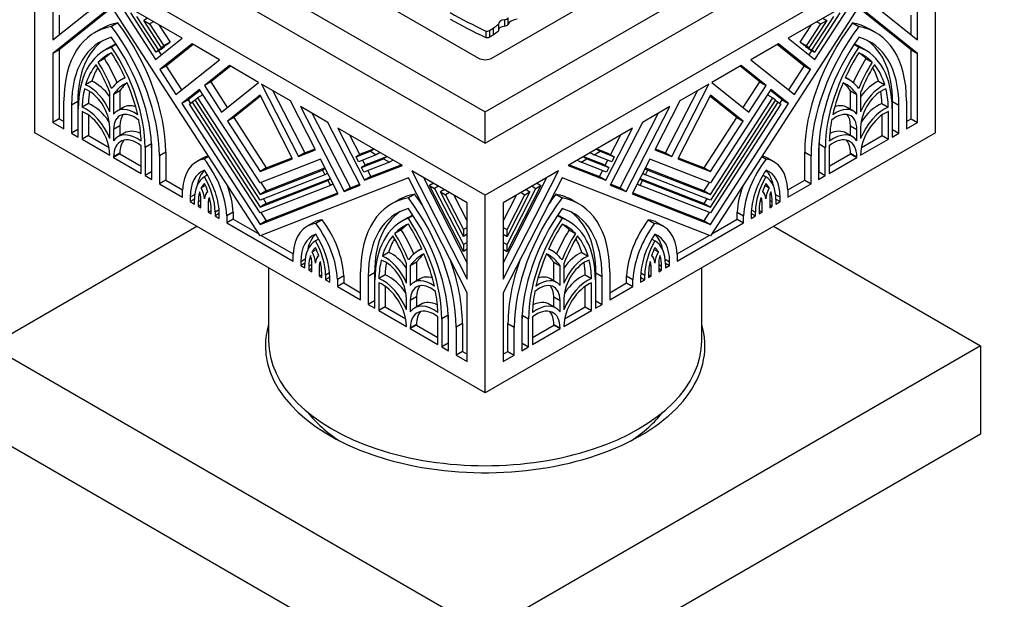
# Model space of a CAD drawing. Units: millimetres. Extents: x 0 to 744, y 0 to 1164.
# Drawn here: x 600 to 677, y 339 to 385 of the extents above; entities that cross this region are included whole.
import ezdxf
from ezdxf import colors
from ezdxf.entities.mleader import LeaderData, LeaderLine
from ezdxf.math import Vec2, Vec3

# ---------------------------------------------------------------- set-up
doc = ezdxf.new("R2010")
doc.units = ezdxf.units.MM
doc.layers.add('DV7_Défaut', color=7, linetype='Continuous')
doc.layers.add('Défaut', color=7, linetype='Continuous')

# ---------------------------------------------------------------- blocks, each defined once
blk = doc.blocks.new('_DOT')
at = {"color": 0}
blk.add_line((0, 0), (-1, 0), dxfattribs=at)
at = {"color": 0, "const_width": 0.333}
blk.add_lwpolyline([(-0.1665, 0, 1), (0.1665, 0, 1)], format="xyb", close=True, dxfattribs=at)
blk = doc.blocks.new('SE6')
at = {"layer": 'DV7_Défaut', "color": 7, "linetype": 'Continuous'}
for p, q in [((607.807, 393.863), (636.091, 377.533)), ((615.125, 393.557), (635.561, 381.758)), ((636.091, 377.533), (664.375, 393.863)), ((636.621, 381.758), (657.057, 393.557)), ((600.736, 375.9), (600.736, 391.414)), ((636.091, 371.001), (600.736, 391.414)), ((607.807, 391.414), (636.091, 375.084)), ((671.446, 391.414), (636.091, 371.001)), ((636.091, 375.084), (664.375, 391.414)), ((671.446, 375.9), (671.446, 391.414)), ((602.148, 389.179), (602.148, 383.195)), ((670.034, 383.195), (670.034, 389.179)), ((602.148, 383.195), (606.497, 386.668)), ((665.685, 386.668), (670.034, 383.195)), ((606.766, 385.806), (602.148, 382.117)), ((606.813, 385.734), (602.643, 382.403)), ((618.413, 367.797), (606.766, 385.806)), ((612.296, 383.32), (607.24, 386.239)), ((607.24, 386.239), (610.207, 381.651)), ((665.416, 385.806), (653.769, 367.797)), ((664.942, 386.239), (659.886, 383.32)), ((661.975, 381.651), (664.942, 386.239)), ((669.539, 382.403), (665.369, 385.734)), ((670.034, 382.117), (665.416, 385.806)), ((602.643, 385.12), (602.643, 383.59)), ((610.251, 382.225), (608.26, 385.304)), ((608.726, 385.035), (610.444, 382.379)), ((661.738, 382.379), (663.456, 385.035)), ((663.922, 385.304), (661.931, 382.225)), ((669.539, 383.59), (669.539, 385.12)), ((607.261, 384.517), (606.766, 384.231)), ((609.584, 384.886), (609.284, 384.713)), ((609.284, 384.713), (609.751, 384.443)), ((610.674, 382.563), (609.284, 384.713)), ((610.05, 384.617), (609.751, 384.443)), ((609.751, 384.443), (610.867, 382.717)), ((610.478, 384.37), (611.362, 383.003)), ((637.128, 384.419), (637.128, 383.91)), ((637.6, 384.772), (637.6, 384.263)), ((637.871, 384.915), (637.871, 384.406)), ((660.82, 383.003), (661.704, 384.37)), ((661.315, 382.717), (662.431, 384.443)), ((662.898, 384.713), (661.508, 382.563)), ((662.132, 384.617), (662.431, 384.443)), ((662.431, 384.443), (662.898, 384.713)), ((662.598, 384.886), (662.898, 384.713)), ((664.921, 384.517), (665.416, 384.231)), ((605.928, 384.039), (605.433, 383.753)), ((636.137, 383.887), (636.137, 383.379)), ((636.419, 383.917), (636.419, 383.408)), ((636.718, 384.103), (636.718, 383.595)), ((666.749, 383.753), (666.254, 384.039)), ((606.723, 382.662), (606.228, 382.376)), ((607.139, 382.842), (606.766, 382.627)), ((610.207, 381.651), (612.296, 383.32)), ((610.939, 382.665), (610.444, 382.379)), ((613.079, 382.868), (610.555, 380.852)), ((611.169, 382.849), (610.674, 382.563)), ((610.867, 382.717), (610.674, 382.563)), ((610.939, 382.665), (610.746, 382.511)), ((611.362, 383.003), (610.867, 382.717)), ((610.915, 382.702), (610.939, 382.665)), ((613.158, 382.822), (611.05, 381.138)), ((611.362, 383.003), (611.169, 382.849)), ((615.226, 381.629), (613.079, 382.868)), ((659.103, 382.868), (656.956, 381.629)), ((661.132, 381.138), (659.024, 382.822)), ((661.627, 380.852), (659.103, 382.868)), ((659.886, 383.32), (661.975, 381.651)), ((661.013, 382.849), (660.82, 383.003)), ((660.82, 383.003), (661.315, 382.717)), ((661.013, 382.849), (661.508, 382.563)), ((661.243, 382.665), (661.267, 382.702)), ((661.436, 382.511), (661.243, 382.665)), ((661.243, 382.665), (661.738, 382.379)), ((661.508, 382.563), (661.315, 382.717)), ((665.043, 382.842), (665.416, 382.627)), ((665.954, 382.376), (665.459, 382.662)), ((602.643, 382.403), (602.148, 382.117)), ((602.148, 382.117), (602.148, 376.716)), ((602.643, 382.403), (602.643, 377.002)), ((610.746, 382.511), (610.251, 382.225)), ((610.444, 382.379), (610.251, 382.225)), ((610.444, 382.336), (610.655, 382.009)), ((661.436, 382.511), (661.931, 382.225)), ((661.527, 382.009), (661.738, 382.336)), ((661.931, 382.225), (661.738, 382.379)), ((669.539, 377.002), (669.539, 382.403)), ((669.539, 382.403), (670.034, 382.117)), ((670.034, 376.716), (670.034, 382.117)), ((606.205, 381.721), (605.71, 381.435)), ((611.05, 381.138), (610.555, 380.852)), ((611.05, 381.138), (612.263, 379.262)), ((611.815, 378.904), (615.226, 381.629)), ((616.009, 381.177), (614.046, 379.609)), ((616.088, 381.131), (614.541, 379.895)), ((618.304, 379.852), (616.009, 381.177)), ((656.173, 381.177), (653.878, 379.852)), ((657.641, 379.895), (656.094, 381.131)), ((658.136, 379.609), (656.173, 381.177)), ((656.956, 381.629), (660.367, 378.904)), ((659.919, 379.262), (661.132, 381.138)), ((661.132, 381.138), (661.627, 380.852)), ((665.977, 381.721), (666.472, 381.435)), ((610.555, 380.852), (611.815, 378.904)), ((660.367, 378.904), (661.627, 380.852)), ((605.217, 379.95), (604.722, 379.664)), ((607.815, 380.232), (607.553, 380.081)), ((614.541, 379.895), (614.046, 379.609)), ((614.046, 379.609), (615.393, 377.527)), ((614.541, 379.895), (615.841, 377.885)), ((615.393, 377.527), (618.304, 379.852)), ((620.818, 378.4), (618.523, 379.725)), ((618.523, 379.725), (621.434, 374.039)), ((650.748, 374.039), (653.659, 379.725)), ((653.659, 379.725), (651.364, 378.4)), ((653.878, 379.852), (656.789, 377.527)), ((656.341, 377.885), (657.641, 379.895)), ((656.789, 377.527), (658.136, 379.609)), ((657.641, 379.895), (658.136, 379.609)), ((664.629, 380.081), (664.367, 380.232)), ((666.965, 379.95), (667.46, 379.664)), ((606.616, 377.538), (606.616, 379.064)), ((607.411, 379.177), (606.916, 378.891)), ((606.916, 378.891), (606.916, 377.365)), ((607.411, 379.177), (607.411, 377.729)), ((613.661, 379.301), (612.274, 378.194)), ((613.707, 379.229), (612.769, 378.479)), ((613.931, 378.884), (613.505, 378.638)), ((618.413, 371.953), (613.661, 379.301)), ((618.413, 378.862), (615.852, 376.816)), ((618.453, 378.784), (616.347, 377.102)), ((620.974, 373.859), (618.413, 378.862)), ((619.433, 379.199), (621.929, 374.325)), ((650.253, 374.325), (652.749, 379.199)), ((653.769, 378.862), (651.208, 373.859)), ((655.835, 377.102), (653.729, 378.784)), ((658.521, 379.301), (653.769, 371.953)), ((656.33, 376.816), (653.769, 378.862)), ((658.251, 378.884), (658.677, 378.638)), ((659.413, 378.479), (658.475, 379.229)), ((659.908, 378.194), (658.521, 379.301)), ((664.771, 377.729), (664.771, 379.177)), ((664.771, 379.177), (665.266, 378.891)), ((665.266, 377.365), (665.266, 378.891)), ((665.566, 379.064), (665.566, 377.538)), ((603.019, 376.213), (603.019, 378.416)), ((604.113, 378.355), (603.618, 378.069)), ((603.618, 378.069), (603.618, 375.867)), ((604.113, 378.355), (604.113, 376.153)), ((604.943, 378.199), (604.448, 377.913)), ((612.769, 378.479), (612.274, 378.194)), ((612.274, 378.194), (618.413, 368.7)), ((612.769, 378.479), (612.952, 378.196)), ((612.889, 378.146), (613.082, 378.3)), ((618.413, 369.604), (612.889, 378.146)), ((613.336, 378.447), (613.082, 378.3)), ((613.082, 378.3), (618.413, 370.056)), ((613.312, 378.484), (613.505, 378.638)), ((618.413, 370.597), (613.312, 378.484)), ((613.505, 378.638), (618.413, 371.049)), ((622.78, 374.566), (620.818, 378.4)), ((651.364, 378.4), (649.401, 374.566)), ((653.769, 371.049), (658.677, 378.638)), ((658.87, 378.484), (653.769, 370.597)), ((653.769, 370.056), (659.1, 378.3)), ((653.769, 368.7), (659.908, 378.194)), ((659.293, 378.146), (653.769, 369.604)), ((658.677, 378.638), (658.87, 378.484)), ((658.846, 378.447), (659.1, 378.3)), ((659.1, 378.3), (659.293, 378.146)), ((659.23, 378.196), (659.413, 378.479)), ((659.413, 378.479), (659.908, 378.194)), ((667.239, 378.199), (667.734, 377.913)), ((668.069, 376.153), (668.069, 378.355)), ((668.069, 378.355), (668.564, 378.069)), ((668.564, 375.867), (668.564, 378.069)), ((669.163, 378.416), (669.163, 376.213)), ((604.143, 375.564), (604.143, 377.767)), ((604.443, 377.566), (604.443, 375.391)), ((604.938, 377.296), (604.938, 375.677)), ((607.682, 377.886), (607.187, 377.6)), ((623.748, 376.708), (621.601, 377.948)), ((621.601, 377.948), (625.012, 371.284)), ((622.511, 377.422), (625.507, 371.57)), ((636.091, 375.084), (636.091, 377.533)), ((646.675, 371.57), (649.671, 377.422)), ((647.17, 371.284), (650.581, 377.948)), ((650.581, 377.948), (648.434, 376.708)), ((664.995, 377.6), (664.5, 377.886)), ((667.244, 375.677), (667.244, 377.296)), ((667.739, 375.391), (667.739, 377.566)), ((668.039, 377.767), (668.039, 375.564)), ((602.643, 377.002), (602.148, 376.716)), ((602.148, 376.716), (603.019, 376.213)), ((602.643, 377.002), (603.019, 376.785)), ((607.411, 376.451), (606.916, 376.165)), ((607.411, 376.451), (607.411, 375.673)), ((616.347, 377.102), (615.852, 376.816)), ((615.852, 376.816), (618.413, 372.856)), ((616.347, 377.102), (618.908, 373.142)), ((626.272, 371.778), (623.748, 376.708)), ((648.434, 376.708), (645.91, 371.778)), ((653.274, 373.142), (655.835, 377.102)), ((653.769, 372.856), (656.33, 376.816)), ((655.835, 377.102), (656.33, 376.816)), ((664.771, 375.673), (664.771, 376.451)), ((664.771, 376.451), (665.266, 376.165)), ((669.163, 376.785), (669.539, 377.002)), ((669.163, 376.213), (670.034, 376.716)), ((669.539, 377.002), (670.034, 376.716)), ((636.091, 355.488), (600.736, 375.9)), ((604.113, 376.153), (603.618, 375.867)), ((603.618, 375.867), (604.143, 375.564)), ((604.113, 376.153), (604.143, 376.136)), ((604.938, 375.677), (604.443, 375.391)), ((604.938, 375.677), (606.559, 374.741)), ((606.616, 375.447), (606.616, 376.339)), ((606.916, 376.165), (606.916, 375.274)), ((607.748, 375.868), (607.253, 375.582)), ((629.587, 373.337), (624.531, 376.256)), ((624.531, 376.256), (626.62, 372.175)), ((625.441, 375.731), (626.242, 374.166)), ((671.446, 375.9), (636.091, 355.488)), ((647.651, 376.256), (642.595, 373.337)), ((645.562, 372.175), (647.651, 376.256)), ((645.94, 374.166), (646.741, 375.731)), ((664.929, 375.582), (664.434, 375.868)), ((665.266, 375.274), (665.266, 376.165)), ((665.566, 376.339), (665.566, 375.447)), ((665.623, 374.741), (667.244, 375.677)), ((667.244, 375.677), (667.739, 375.391)), ((668.039, 376.136), (668.069, 376.153)), ((668.039, 375.564), (668.564, 375.867)), ((668.069, 376.153), (668.564, 375.867)), ((604.443, 375.391), (606.616, 374.136)), ((609.09, 372.708), (609.09, 374.883)), ((609.885, 375.023), (609.39, 374.737)), ((609.885, 375.023), (609.885, 372.821)), ((662.297, 372.821), (662.297, 375.023)), ((662.297, 375.023), (662.792, 374.737)), ((663.092, 374.883), (663.092, 372.708)), ((665.566, 374.136), (667.739, 375.391)), ((606.616, 374.136), (606.616, 374.175)), ((607.411, 374.287), (606.916, 374.002)), ((607.411, 374.249), (606.916, 373.963)), ((607.411, 374.287), (607.411, 374.249)), ((607.411, 374.249), (609.09, 373.28)), ((609.39, 374.737), (609.39, 372.535)), ((609.914, 372.232), (609.914, 374.434)), ((611.009, 374.374), (610.514, 374.088)), ((611.009, 374.374), (611.009, 372.172)), ((621.434, 374.039), (622.78, 374.566)), ((621.929, 374.325), (621.434, 374.039)), ((621.929, 374.325), (622.741, 374.643)), ((625.96, 374.003), (627.076, 374.441)), ((626.455, 374.289), (625.96, 374.003)), ((627.542, 374.171), (626.152, 373.627)), ((626.455, 374.289), (627.338, 374.635)), ((627.376, 374.614), (627.076, 374.441)), ((627.076, 374.441), (627.542, 374.171)), ((627.842, 374.344), (627.542, 374.171)), ((644.34, 374.344), (644.639, 374.171)), ((644.639, 374.171), (645.106, 374.441)), ((646.03, 373.627), (644.639, 374.171)), ((644.806, 374.614), (645.106, 374.441)), ((644.844, 374.635), (645.727, 374.289)), ((645.106, 374.441), (646.222, 374.003)), ((645.727, 374.289), (646.222, 374.003)), ((649.401, 374.566), (650.748, 374.039)), ((649.441, 374.643), (650.253, 374.325)), ((650.253, 374.325), (650.748, 374.039)), ((661.173, 372.172), (661.173, 374.374)), ((661.173, 374.374), (661.668, 374.088)), ((662.268, 374.434), (662.268, 372.232)), ((662.792, 372.535), (662.792, 374.737)), ((663.092, 373.28), (664.771, 374.249)), ((664.771, 374.249), (664.771, 374.287)), ((664.771, 374.287), (665.266, 374.002)), ((664.771, 374.249), (665.266, 373.963)), ((665.566, 374.175), (665.566, 374.136)), ((606.916, 374.002), (606.916, 373.963)), ((606.916, 373.963), (609.09, 372.708)), ((610.514, 374.088), (610.514, 371.886)), ((613.923, 373.903), (613.428, 373.617)), ((614.38, 374.033), (614.036, 373.835)), ((618.413, 372.856), (620.974, 373.859)), ((623.166, 373.813), (618.413, 371.953)), ((618.908, 373.142), (620.935, 373.936)), ((624.553, 371.104), (623.166, 373.813)), ((626.152, 373.627), (625.96, 374.003)), ((626.383, 373.177), (628.1, 373.849)), ((626.878, 373.462), (626.383, 373.177)), ((626.457, 373.746), (626.665, 373.34)), ((628.567, 373.58), (626.576, 372.8)), ((626.62, 372.175), (629.587, 373.337)), ((626.878, 373.462), (628.363, 374.044)), ((627.115, 372.461), (629.492, 373.392)), ((628.4, 374.022), (628.1, 373.849)), ((628.1, 373.849), (628.567, 373.58)), ((628.867, 373.753), (628.567, 373.58)), ((642.595, 373.337), (645.562, 372.175)), ((642.69, 373.392), (645.067, 372.461)), ((643.315, 373.753), (643.615, 373.58)), ((643.615, 373.58), (644.082, 373.849)), ((645.606, 372.8), (643.615, 373.58)), ((643.782, 374.022), (644.082, 373.849)), ((643.819, 374.044), (645.304, 373.462)), ((644.082, 373.849), (645.799, 373.177)), ((645.304, 373.462), (645.799, 373.177)), ((645.517, 373.34), (645.725, 373.746)), ((646.222, 374.003), (646.03, 373.627)), ((649.016, 373.813), (647.629, 371.104)), ((653.769, 371.953), (649.016, 373.813)), ((651.208, 373.859), (653.769, 372.856)), ((651.247, 373.936), (653.274, 373.142)), ((657.802, 374.033), (658.146, 373.835)), ((658.754, 373.617), (658.259, 373.903)), ((661.668, 371.886), (661.668, 374.088)), ((663.092, 372.708), (665.266, 373.963)), ((665.266, 373.963), (665.266, 374.002)), ((609.885, 372.821), (609.39, 372.535)), ((609.885, 372.821), (609.914, 372.804)), ((614.285, 372.581), (614.051, 372.446)), ((618.908, 373.142), (618.413, 372.856)), ((618.413, 371.049), (623.322, 372.971)), ((623.514, 372.594), (618.413, 370.597)), ((618.908, 371.334), (623.512, 373.137)), ((623.534, 373.093), (623.322, 372.971)), ((623.322, 372.971), (623.514, 372.594)), ((623.727, 372.717), (623.514, 372.594)), ((626.576, 372.8), (626.383, 373.177)), ((626.88, 372.919), (627.115, 372.461)), ((634.678, 370.398), (630.33, 372.908)), ((630.33, 372.908), (634.678, 364.413)), ((641.852, 372.908), (637.504, 370.398)), ((637.504, 364.413), (641.852, 372.908)), ((645.067, 372.461), (645.302, 372.919)), ((645.799, 373.177), (645.606, 372.8)), ((648.455, 372.717), (648.668, 372.594)), ((648.647, 373.093), (648.86, 372.971)), ((648.668, 372.594), (648.86, 372.971)), ((653.769, 370.597), (648.668, 372.594)), ((648.67, 373.137), (653.274, 371.334)), ((648.86, 372.971), (653.769, 371.049)), ((653.274, 373.142), (653.769, 372.856)), ((657.897, 372.581), (658.131, 372.446)), ((662.268, 372.804), (662.297, 372.821)), ((662.297, 372.821), (662.792, 372.535)), ((609.39, 372.535), (609.914, 372.232)), ((611.009, 372.172), (610.514, 371.886)), ((610.514, 371.886), (612.334, 370.835)), ((611.009, 372.172), (612.335, 371.406)), ((630.06, 372.357), (618.413, 367.797)), ((618.413, 370.056), (623.745, 372.144)), ((618.489, 371.982), (618.908, 371.334)), ((618.908, 370.342), (623.935, 372.31)), ((623.958, 372.267), (623.745, 372.144)), ((623.745, 372.144), (623.938, 371.767)), ((624.15, 371.89), (623.938, 371.767)), ((625.507, 371.57), (626.233, 371.854)), ((627.115, 372.461), (626.62, 372.175)), ((634.678, 363.336), (630.06, 372.357)), ((631.24, 372.383), (634.678, 365.666)), ((632.024, 371.93), (631.724, 371.757)), ((637.504, 365.666), (640.942, 372.383)), ((642.122, 372.357), (637.504, 363.336)), ((640.158, 371.93), (640.458, 371.757)), ((653.769, 367.797), (642.122, 372.357)), ((645.067, 372.461), (645.562, 372.175)), ((645.949, 371.854), (646.675, 371.57)), ((648.032, 371.89), (648.244, 371.767)), ((648.224, 372.267), (648.437, 372.144)), ((648.244, 371.767), (648.437, 372.144)), ((648.247, 372.31), (653.274, 370.342)), ((648.437, 372.144), (653.769, 370.056)), ((653.274, 371.334), (653.693, 371.982)), ((659.847, 371.406), (661.173, 372.172)), ((659.848, 370.835), (661.668, 371.886)), ((661.173, 372.172), (661.668, 371.886)), ((662.268, 372.232), (662.792, 372.535)), ((612.334, 370.835), (612.334, 371.386)), ((613.29, 371.048), (612.934, 370.842)), ((614.132, 371.753), (613.799, 371.561)), ((623.938, 371.767), (618.413, 369.604)), ((618.908, 371.334), (618.413, 371.049)), ((618.413, 368.7), (624.553, 371.104)), ((618.908, 368.986), (624.513, 371.181)), ((625.012, 371.284), (626.272, 371.778)), ((625.507, 371.57), (625.012, 371.284)), ((630.555, 371.068), (630.06, 370.782)), ((634.378, 366.572), (631.724, 371.757)), ((631.724, 371.757), (632.116, 371.531)), ((632.416, 371.704), (632.116, 371.531)), ((632.116, 371.531), (634.378, 367.111)), ((632.885, 371.433), (632.585, 371.26)), ((634.378, 367.757), (632.585, 371.26)), ((632.585, 371.26), (632.977, 371.034)), ((632.774, 371.497), (632.825, 371.398)), ((633.277, 371.207), (632.977, 371.034)), ((632.977, 371.034), (634.378, 368.296)), ((640.458, 371.757), (637.804, 366.572)), ((637.804, 367.111), (640.066, 371.531)), ((639.597, 371.26), (637.804, 367.757)), ((637.804, 368.296), (639.205, 371.034)), ((638.905, 371.207), (639.205, 371.034)), ((639.205, 371.034), (639.597, 371.26)), ((639.297, 371.433), (639.597, 371.26)), ((639.357, 371.398), (639.408, 371.497)), ((639.766, 371.704), (640.066, 371.531)), ((640.066, 371.531), (640.458, 371.757)), ((641.627, 371.068), (642.122, 370.782)), ((645.91, 371.778), (647.17, 371.284)), ((646.675, 371.57), (647.17, 371.284)), ((647.629, 371.104), (653.769, 368.7)), ((647.668, 371.181), (653.274, 368.986)), ((653.769, 369.604), (648.244, 371.767)), ((653.274, 371.334), (653.769, 371.049)), ((658.05, 371.753), (658.382, 371.561)), ((658.892, 371.048), (659.248, 370.842)), ((659.848, 371.386), (659.848, 370.835)), ((612.934, 370.842), (612.934, 370.489)), ((613.267, 370.681), (612.934, 370.489)), ((612.934, 370.489), (613.267, 370.296)), ((613.267, 370.296), (613.267, 370.65)), ((613.757, 370.586), (613.567, 370.477)), ((613.567, 370.477), (613.567, 370.123)), ((613.757, 370.014), (613.757, 370.859)), ((614.508, 370.584), (614.356, 370.497)), ((614.356, 370.497), (614.356, 369.668)), ((618.908, 370.342), (618.413, 370.056)), ((618.677, 370.7), (618.908, 370.342)), ((629.223, 370.59), (628.728, 370.304)), ((633.635, 371), (634.678, 368.963)), ((634.678, 364.413), (634.678, 370.398)), ((636.091, 355.488), (636.091, 371.001)), ((637.504, 368.963), (638.546, 371)), ((637.504, 370.398), (637.504, 364.413)), ((643.454, 370.304), (642.959, 370.59)), ((653.274, 370.342), (653.505, 370.7)), ((653.274, 370.342), (653.769, 370.056)), ((657.674, 370.584), (657.826, 370.497)), ((657.826, 369.668), (657.826, 370.497)), ((658.425, 370.859), (658.425, 370.014)), ((658.425, 370.586), (658.615, 370.477)), ((658.615, 370.123), (658.615, 370.477)), ((658.915, 370.681), (659.248, 370.489)), ((658.915, 370.65), (658.915, 370.296)), ((658.915, 370.296), (659.248, 370.489)), ((659.248, 370.489), (659.248, 370.842)), ((613.757, 370.233), (613.567, 370.123)), ((613.567, 370.123), (613.757, 370.014)), ((614.584, 369.8), (614.356, 369.668)), ((614.356, 369.668), (614.584, 369.536)), ((614.584, 369.536), (614.584, 369.831)), ((615.199, 369.84), (614.884, 369.658)), ((614.884, 369.658), (614.884, 369.363)), ((615.214, 369.553), (614.884, 369.363)), ((615.215, 369.172), (615.215, 369.467)), ((616.309, 369.663), (615.814, 369.377)), ((616.309, 369.663), (616.309, 369.112)), ((618.489, 369.634), (618.908, 368.986)), ((653.274, 368.986), (653.693, 369.634)), ((655.873, 369.112), (655.873, 369.663)), ((655.873, 369.663), (656.368, 369.377)), ((656.967, 369.467), (656.967, 369.172)), ((656.968, 369.553), (657.298, 369.363)), ((656.983, 369.84), (657.298, 369.658)), ((657.298, 369.363), (657.298, 369.658)), ((657.598, 369.831), (657.598, 369.536)), ((657.598, 369.8), (657.826, 369.668)), ((657.598, 369.536), (657.826, 369.668)), ((658.425, 370.233), (658.615, 370.123)), ((658.425, 370.014), (658.615, 370.123)), ((614.884, 369.363), (615.215, 369.172)), ((615.814, 369.377), (615.814, 368.826)), ((616.309, 369.112), (615.814, 368.826)), ((615.814, 368.826), (621.012, 365.825)), ((616.309, 369.112), (618.31, 367.957)), ((618.908, 368.986), (618.413, 368.7)), ((622.598, 368.836), (622.103, 368.55)), ((623.286, 369.065), (622.791, 368.78)), ((630.018, 369.213), (629.523, 368.928)), ((630.433, 369.393), (630.06, 369.178)), ((641.749, 369.393), (642.122, 369.178)), ((642.659, 368.928), (642.164, 369.213)), ((648.896, 369.065), (649.391, 368.78)), ((650.079, 368.55), (649.584, 368.836)), ((651.17, 365.825), (656.368, 368.826)), ((653.274, 368.986), (653.769, 368.7)), ((653.872, 367.957), (655.873, 369.112)), ((655.873, 369.112), (656.368, 368.826)), ((656.368, 368.826), (656.368, 369.377)), ((656.967, 369.172), (657.298, 369.363)), ((597.2, 359.162), (613.464, 368.552)), ((629.499, 368.272), (629.004, 367.986)), ((634.678, 368.469), (634.378, 368.296)), ((634.378, 368.296), (634.378, 367.757)), ((634.678, 367.93), (634.378, 367.757)), ((637.504, 368.469), (637.804, 368.296)), ((637.504, 367.93), (637.804, 367.757)), ((637.804, 367.757), (637.804, 368.296)), ((642.683, 368.272), (643.177, 367.986)), ((658.718, 368.552), (674.982, 359.162)), ((618.517, 367.837), (621.013, 366.396)), ((623.012, 367.544), (622.776, 367.408)), ((634.678, 367.284), (634.378, 367.111)), ((634.618, 367.896), (634.678, 367.778)), ((637.504, 367.778), (637.564, 367.896)), ((637.504, 367.284), (637.804, 367.111)), ((649.17, 367.544), (649.406, 367.408)), ((651.169, 366.396), (653.665, 367.837)), ((621.012, 365.825), (621.012, 366.376)), ((622.837, 366.734), (622.499, 366.538)), ((628.512, 366.501), (628.017, 366.216)), ((631.109, 366.783), (630.848, 366.633)), ((634.378, 367.111), (634.378, 366.572)), ((634.678, 366.745), (634.378, 366.572)), ((637.504, 366.745), (637.804, 366.572)), ((637.804, 366.572), (637.804, 367.111)), ((641.334, 366.633), (641.073, 366.783)), ((643.67, 366.501), (644.165, 366.216)), ((649.345, 366.734), (649.683, 366.538)), ((651.17, 366.376), (651.17, 365.825)), ((621.965, 365.977), (621.612, 365.774)), ((621.612, 365.774), (621.612, 365.479)), ((621.944, 365.67), (621.612, 365.479)), ((622.471, 364.983), (622.471, 365.811)), ((629.91, 364.089), (629.91, 365.616)), ((630.705, 365.728), (630.21, 365.442)), ((630.705, 365.728), (630.705, 364.281)), ((641.477, 364.281), (641.477, 365.728)), ((641.477, 365.728), (641.972, 365.442)), ((642.271, 365.616), (642.271, 364.089)), ((649.711, 365.811), (649.711, 364.983)), ((650.217, 365.977), (650.57, 365.774)), ((650.238, 365.67), (650.57, 365.479)), ((650.57, 365.479), (650.57, 365.774)), ((619.091, 365.303), (619.091, 359.57)), ((621.612, 365.479), (621.943, 365.288)), ((621.943, 365.288), (621.943, 365.583)), ((622.471, 365.541), (622.242, 365.41)), ((622.242, 365.41), (622.242, 365.114)), ((622.471, 365.246), (622.242, 365.114)), ((622.242, 365.114), (622.471, 364.983)), ((623.198, 365.556), (623.07, 365.482)), ((623.07, 365.482), (623.07, 364.637)), ((623.26, 364.527), (623.26, 364.88)), ((623.877, 364.891), (623.56, 364.707)), ((626.313, 362.765), (626.313, 364.967)), ((627.407, 364.906), (626.912, 364.621)), ((627.407, 364.906), (627.407, 362.704)), ((630.21, 365.442), (630.21, 363.916)), ((641.972, 363.916), (641.972, 365.442)), ((644.775, 362.704), (644.775, 364.906)), ((644.775, 364.906), (645.27, 364.621)), ((645.869, 364.967), (645.869, 362.765)), ((648.305, 364.891), (648.622, 364.707)), ((648.922, 364.88), (648.922, 364.527)), ((648.984, 365.556), (649.112, 365.482)), ((649.112, 364.637), (649.112, 365.482)), ((649.711, 365.541), (649.939, 365.41)), ((649.711, 365.246), (649.939, 365.114)), ((649.711, 364.983), (649.939, 365.114)), ((649.939, 365.114), (649.939, 365.41)), ((650.239, 365.583), (650.239, 365.288)), ((650.239, 365.288), (650.57, 365.479)), ((653.091, 359.57), (653.091, 365.303)), ((623.26, 364.746), (623.07, 364.637)), ((623.07, 364.637), (623.26, 364.527)), ((623.56, 364.707), (623.56, 364.354)), ((623.893, 364.546), (623.56, 364.354)), ((623.56, 364.354), (623.893, 364.162)), ((623.893, 364.162), (623.893, 364.515)), ((624.988, 364.652), (624.493, 364.366)), ((624.493, 364.366), (624.493, 363.815)), ((624.988, 364.101), (624.493, 363.815)), ((624.988, 364.652), (624.988, 364.101)), ((624.988, 364.101), (626.313, 363.336)), ((626.912, 364.621), (626.912, 362.418)), ((627.437, 362.115), (627.437, 364.318)), ((627.737, 364.117), (627.737, 361.942)), ((628.238, 364.75), (627.743, 364.464)), ((630.976, 364.437), (630.481, 364.151)), ((641.701, 364.151), (641.206, 364.437)), ((643.944, 364.75), (644.439, 364.464)), ((644.445, 361.942), (644.445, 364.117)), ((644.745, 364.318), (644.745, 362.115)), ((645.27, 362.418), (645.27, 364.621)), ((645.869, 363.336), (647.194, 364.101)), ((647.194, 364.101), (647.194, 364.652)), ((647.194, 364.652), (647.689, 364.366)), ((647.194, 364.101), (647.689, 363.815)), ((647.689, 363.815), (647.689, 364.366)), ((648.289, 364.546), (648.622, 364.354)), ((648.289, 364.515), (648.289, 364.162)), ((648.289, 364.162), (648.622, 364.354)), ((648.622, 364.354), (648.622, 364.707)), ((648.922, 364.746), (649.112, 364.637)), ((648.922, 364.527), (649.112, 364.637)), ((624.493, 363.815), (626.313, 362.765)), ((628.232, 363.847), (628.232, 362.228)), ((634.678, 357.935), (634.678, 363.336)), ((637.504, 363.336), (637.504, 357.935)), ((643.95, 362.228), (643.95, 363.847)), ((645.869, 362.765), (647.689, 363.815)), ((627.407, 362.704), (626.912, 362.418)), ((627.407, 362.704), (627.437, 362.687)), ((629.91, 361.998), (629.91, 362.89)), ((630.705, 363.002), (630.21, 362.717)), ((630.21, 362.717), (630.21, 361.825)), ((630.705, 363.002), (630.705, 362.224)), ((641.477, 362.224), (641.477, 363.002)), ((641.477, 363.002), (641.972, 362.717)), ((641.972, 361.825), (641.972, 362.717)), ((642.271, 362.89), (642.271, 361.998)), ((644.745, 362.687), (644.775, 362.704)), ((644.775, 362.704), (645.27, 362.418)), ((626.912, 362.418), (627.437, 362.115)), ((628.232, 362.228), (627.737, 361.942)), ((627.737, 361.942), (629.91, 360.687)), ((628.232, 362.228), (629.853, 361.292)), ((631.042, 362.419), (630.547, 362.133)), ((641.635, 362.133), (641.14, 362.419)), ((642.271, 360.687), (644.445, 361.942)), ((642.329, 361.292), (643.95, 362.228)), ((643.95, 362.228), (644.445, 361.942)), ((644.745, 362.115), (645.27, 362.418)), ((632.384, 359.259), (632.384, 361.434)), ((633.179, 361.574), (632.684, 361.288)), ((632.684, 361.288), (632.684, 359.086)), ((633.179, 361.574), (633.179, 359.372)), ((633.208, 358.783), (633.208, 360.986)), ((638.974, 360.986), (638.974, 358.783)), ((639.003, 359.372), (639.003, 361.574)), ((639.003, 361.574), (639.498, 361.288)), ((639.498, 359.086), (639.498, 361.288)), ((639.798, 361.434), (639.798, 359.259)), ((629.91, 360.687), (629.91, 360.726)), ((630.705, 360.839), (630.21, 360.553)), ((630.705, 360.8), (630.21, 360.514)), ((630.21, 360.553), (630.21, 360.514)), ((630.21, 360.514), (632.384, 359.259)), ((630.705, 360.839), (630.705, 360.8)), ((630.705, 360.8), (632.384, 359.831)), ((634.303, 360.925), (633.808, 360.639)), ((633.808, 360.639), (633.808, 358.437)), ((634.303, 360.925), (634.303, 358.723)), ((637.879, 358.723), (637.879, 360.925)), ((637.879, 360.925), (638.374, 360.639)), ((638.374, 358.437), (638.374, 360.639)), ((639.798, 359.831), (641.477, 360.8)), ((639.798, 359.259), (641.972, 360.514)), ((641.477, 360.8), (641.477, 360.839)), ((641.477, 360.839), (641.972, 360.553)), ((641.477, 360.8), (641.972, 360.514)), ((641.972, 360.514), (641.972, 360.553)), ((642.271, 360.726), (642.271, 360.687)), ((636.091, 336.708), (597.2, 359.162)), ((633.179, 359.372), (632.684, 359.086)), ((632.684, 359.086), (633.208, 358.783)), ((633.179, 359.372), (633.208, 359.355)), ((634.303, 358.723), (633.808, 358.437)), ((634.303, 358.723), (634.678, 358.506)), ((674.982, 359.162), (636.091, 336.708)), ((637.504, 358.506), (637.879, 358.723)), ((637.879, 358.723), (638.374, 358.437)), ((638.974, 359.355), (639.003, 359.372)), ((638.974, 358.783), (639.498, 359.086)), ((639.003, 359.372), (639.498, 359.086)), ((674.982, 359.162), (674.982, 352.222)), ((633.808, 358.437), (634.678, 357.935)), ((637.504, 357.935), (638.374, 358.437)), ((622.491, 353.681), (622.491, 353.546)), ((649.691, 353.546), (649.691, 353.681)), ((636.091, 329.768), (597.2, 352.222)), ((674.982, 352.222), (636.091, 329.768))]:
    blk.add_line(p, q, dxfattribs=at)
for centre, major_axis, start_param, end_param in [((665.11, 404.321), (-45.74, 0), 0.802623, 0.884807), ((611.263, 373.656), (5.83, -10.098), 2.933126, 3.926991), ((611.758, 373.941), (5.83, -10.098), 2.933126, 3.141593), ((602.269, 378.848), (-5.83, 10.098), 3.926991, 4.920856), ((602.764, 379.134), (-5.83, 10.098), 3.926991, 4.920856), ((665.11, 403.813), (-45.74, 0), 0.802623, 0.884807), ((634.326, 385.384), (3.263, 0), -0.747911, -0.538058), ((637.71, 384.441), (0.584, 0), 1.760841, 3.207035), ((637.71, 383.932), (0.584, 0), 1.760841, 3.076151), ((637.534, 384.97), (0.35, 0), 4.902433, 6.004344), ((637.534, 384.462), (0.35, 0), 4.902433, 6.004344), ((638.851, 384.244), (-1.02, 0), 4.959245, 6.004344), ((669.418, 379.134), (-5.83, -10.098), 4.503922, 5.497787), ((669.913, 378.848), (-5.83, -10.098), 4.503922, 5.497787), ((660.424, 373.941), (-5.83, -10.098), 3.141593, 3.350059), ((660.919, 373.656), (-5.83, -10.098), 2.356194, 3.350059), ((611.263, 373.656), (5.406, -9.363), 2.985069, 3.926991), ((602.269, 378.848), (5.406, -9.363), 0.785398, 1.72732), ((636.243, 384.011), (-0.24, 0), 1.112517, 2.39272), ((636.243, 383.503), (-0.24, 0), 1.112517, 2.39272), ((634.326, 384.876), (3.263, 0), -0.747911, -0.538058), ((669.913, 378.848), (5.406, 9.363), 1.414273, 2.356194), ((660.919, 373.656), (-5.406, -9.363), 2.356194, 3.298116), ((611.758, 373.941), (5.406, -9.363), 3.187389, 3.926991), ((611.263, 373.656), (5.035, -8.721), 3.039783, 3.926991), ((611.758, 373.941), (5.035, -8.721), 3.064358, 3.141593), ((602.269, 378.848), (-5.035, 8.721), 3.926991, 4.814199), ((669.913, 378.848), (-5.035, -8.721), 4.610579, 5.497787), ((660.424, 373.941), (-5.035, -8.721), 3.141593, 3.218827), ((660.919, 373.656), (-5.035, -8.721), 2.356194, 3.243403), ((660.424, 373.941), (-5.406, -9.363), 2.356194, 3.095797), ((611.263, 373.656), (4.823, -8.354), 3.076136, 3.307455), ((611.758, 373.941), (4.823, -8.354), 3.192929, 3.307455), ((602.269, 378.848), (4.823, -8.354), 1.404934, 1.636253), ((669.913, 378.848), (4.823, 8.354), 1.50534, 1.736659), ((660.919, 373.656), (-4.823, -8.354), 2.97573, 3.207049), ((660.424, 373.941), (-4.823, -8.354), 2.97573, 3.090256), ((611.263, 373.656), (-4.823, 8.354), 0.210149, 0.49801), ((602.269, 378.848), (3.498, -6.059), 1.282878, 1.633643), ((602.269, 378.848), (-3.71, 6.426), 4.46809, 4.782422), ((602.764, 379.134), (-3.71, 6.426), 4.493167, 4.782422), ((636.091, 382.065), (-0.75, 0), 0.785398, 2.356194), ((669.418, 379.134), (-3.71, -6.426), 4.642356, 4.931611), ((669.913, 378.848), (-3.71, -6.426), 4.642356, 4.956688), ((669.913, 378.848), (3.498, 6.059), 1.507949, 1.858714), ((660.919, 373.656), (4.823, 8.354), 5.785175, 6.073036), ((611.758, 373.941), (-4.823, 8.354), 0.315227, 0.49801), ((660.424, 373.941), (4.823, 8.354), -0.49801, -0.315227), ((604.967, 377.291), (-1.378, 2.387), 4.489061, 5.623807), ((605.462, 377.576), (-1.378, 2.387), 4.864047, 5.623807), ((611.263, 373.656), (3.71, -6.426), 3.071559, 3.385891), ((611.263, 373.656), (3.498, -6.059), 3.078746, 3.429511), ((611.758, 373.941), (3.498, -6.059), 3.220617, 3.429511), ((602.269, 378.848), (4.823, -8.354), 1.072786, 1.360647), ((669.913, 378.848), (-4.823, -8.354), 4.922538, 5.210399), ((660.424, 373.941), (-3.498, -6.059), 2.853675, 3.062569), ((660.919, 373.656), (-3.498, -6.059), 2.853675, 3.20444), ((660.919, 373.656), (-3.71, -6.426), 2.897294, 3.211626), ((666.72, 377.576), (-1.378, -2.387), 3.800971, 4.560731), ((667.215, 377.291), (-1.378, -2.387), 3.800971, 4.935717), ((611.263, 373.656), (-4.823, 8.354), 0.546276, 0.744361), ((604.967, 377.291), (1.166, -2.02), 0.785398, 2.558049), ((611.758, 373.941), (-4.823, 8.354), 0.615602, 0.744361), ((667.215, 377.291), (1.166, 2.02), 0.583543, 2.356194), ((660.424, 373.941), (4.823, 8.354), -0.744361, -0.615602), ((660.919, 373.656), (4.823, 8.354), -0.744361, -0.546276), ((605.237, 375.542), (-1.537, 2.662), 4.830068, 5.633492), ((609.06, 375.499), (1.378, -2.387), 2.566487, 3.141593), ((663.122, 375.499), (-1.378, -2.387), 3.141593, 3.716698), ((666.944, 375.542), (-1.537, -2.662), 3.791286, 4.59471), ((604.743, 375.257), (1.325, -2.295), 0.785398, 2.516885), ((604.743, 375.257), (-1.537, 2.662), 4.458449, 5.633492), ((608.565, 375.213), (1.378, -2.387), 2.230174, 3.364921), ((608.565, 375.213), (1.166, -2.02), 2.154339, 3.926991), ((609.06, 375.499), (1.166, -2.02), 3.355473, 3.926991), ((663.617, 375.213), (-1.166, -2.02), 2.356194, 4.128846), ((663.617, 375.213), (-1.378, -2.387), 2.918264, 4.053011), ((663.122, 375.499), (-1.166, -2.02), 2.356194, 2.927712), ((667.439, 375.257), (-1.537, -2.662), 3.791286, 4.966329), ((667.439, 375.257), (1.325, 2.295), 0.624708, 2.356194), ((602.269, 378.848), (4.823, -8.354), 0.826436, 1.02452), ((669.913, 378.848), (-4.823, -8.354), -1.02452, -0.826436), ((608.79, 372.92), (1.537, -2.662), 2.220489, 3.395533), ((609.285, 373.206), (1.537, -2.662), 2.46687, 3.141591), ((663.392, 372.92), (-1.537, -2.662), 2.887653, 4.062696), ((662.897, 373.206), (-1.537, -2.662), 3.141593, 3.816315), ((608.79, 372.92), (1.325, -2.295), 2.195504, 3.926991), ((609.285, 373.206), (1.325, -2.295), 3.329479, 3.926991), ((602.764, 379.134), (-5.035, 8.721), 3.926991, 3.956984), ((669.418, 379.134), (-5.035, -8.721), -0.815392, -0.785398), ((663.392, 372.92), (-1.325, -2.295), 2.356194, 4.087681), ((662.897, 373.206), (-1.325, -2.295), 2.356194, 2.953706), ((616.078, 369.027), (2.65, -4.59), 2.932487, 3.881258), ((616.573, 369.313), (2.65, -4.59), 2.991224, 3.141593), ((612.073, 371.281), (-2.65, 4.59), 3.986201, 4.946684), ((660.109, 371.281), (-2.65, -4.59), 4.478094, 5.438577), ((655.609, 369.313), (-2.65, -4.59), 3.141593, 3.291961), ((656.104, 369.027), (-2.65, -4.59), 2.401927, 3.350699), ((616.078, 369.027), (2.223, -3.851), 3.060095, 3.926991), ((616.573, 369.313), (2.223, -3.851), 3.282597, 3.738776), ((612.073, 371.281), (2.221, -3.848), 0.785398, 1.678503), ((660.109, 371.281), (2.221, 3.848), 1.46309, 2.356194), ((655.609, 369.313), (-2.223, -3.851), 2.544409, 3.000588), ((656.104, 369.027), (-2.223, -3.851), 2.356194, 3.223091), ((616.078, 369.027), (-1.987, 3.442), 0.020138, 0.785398), ((616.078, 369.027), (-1.775, 3.075), 0.150313, 0.351514), ((612.073, 371.281), (-1.988, 3.442), 3.926991, 4.71744), ((612.073, 371.281), (1.775, -3.075), 1.241538, 1.445673), ((660.109, 371.281), (-1.988, -3.442), 4.707338, 5.497787), ((660.109, 371.281), (-1.775, -3.075), 4.837513, 5.041648), ((656.104, 369.027), (1.776, 3.075), 5.931672, 6.132873), ((656.104, 369.027), (1.987, 3.442), 5.497787, 6.263048), ((616.078, 369.027), (-1.776, 3.075), 0.491027, 0.785398), ((613.157, 371.205), (0.424, -0.734), 0.785398, 1.31405), ((613.157, 371.205), (0.636, -1.102), 0.800157, 1.560641), ((614.955, 370.15), (0.636, -1.102), 3.129083, 3.89622), ((612.568, 371.567), (-2.65, 4.59), 3.986201, 4.430307), ((635.053, 360.492), (5.83, -10.098), 2.933126, 3.141593), ((626.058, 365.685), (-5.83, 10.098), 4.833723, 4.920856), ((646.124, 365.685), (-5.83, -10.098), 4.503922, 4.591055), ((637.129, 360.492), (-5.83, -10.098), 3.141593, 3.350059), ((659.614, 371.567), (-2.65, -4.59), 4.994471, 5.438577), ((657.227, 370.15), (-0.636, -1.102), 2.386965, 3.154102), ((659.025, 371.205), (-0.636, -1.102), 4.722545, 5.483028), ((659.025, 371.205), (-0.424, -0.734), 4.969136, 5.497787), ((656.104, 369.027), (1.775, 3.075), 5.497787, 5.792158), ((614.955, 370.15), (-0.424, 0.734), 0.200297, 0.785398), ((612.073, 371.281), (1.775, -3.075), 0.785398, 1.106839), ((634.558, 360.207), (5.83, -10.098), 2.933126, 3.926991), ((625.563, 365.4), (-5.83, 10.098), 3.926991, 4.920856), ((646.619, 365.4), (-5.83, -10.098), 4.503922, 5.497787), ((637.624, 360.207), (-5.83, -10.098), 2.356194, 3.350059), ((660.109, 371.281), (-1.776, -3.075), 5.176347, 5.497787), ((657.227, 370.15), (0.424, 0.734), 5.497787, 6.082888), ((634.558, 360.207), (5.406, -9.363), 2.985069, 3.926991), ((635.053, 360.492), (5.406, -9.363), 3.187389, 3.926991), ((625.563, 365.4), (5.406, -9.363), 0.785398, 1.72732), ((646.619, 365.4), (5.406, 9.363), 1.414273, 2.356194), ((637.624, 360.207), (-5.406, -9.363), 2.356194, 3.298116), ((637.129, 360.492), (-5.406, -9.363), 2.356194, 3.095797), ((624.753, 363.96), (2.65, -4.59), 2.907298, 3.867781), ((625.248, 364.246), (2.65, -4.59), 2.907298, 3.141593), ((620.749, 366.33), (-2.65, 4.59), 3.972724, 4.921495), ((621.244, 366.616), (-2.65, 4.59), 3.972724, 4.921495), ((634.558, 360.207), (5.035, -8.721), 3.039783, 3.926991), ((634.558, 360.207), (4.823, -8.354), 3.076136, 3.307455), ((635.053, 360.492), (5.035, -8.721), 3.064358, 3.141593), ((625.563, 365.4), (-5.035, 8.721), 3.926991, 4.814199), ((625.563, 365.4), (4.823, -8.354), 1.404934, 1.636253), ((646.619, 365.4), (-5.035, -8.721), 4.610579, 5.497787), ((646.619, 365.4), (4.823, 8.354), 1.50534, 1.736659), ((637.129, 360.492), (-5.035, -8.721), 3.141593, 3.218827), ((637.624, 360.207), (-5.035, -8.721), 2.356194, 3.243403), ((637.624, 360.207), (-4.823, -8.354), 2.97573, 3.207049), ((650.938, 366.616), (-2.65, -4.59), 4.503283, 5.452054), ((651.433, 366.33), (-2.65, -4.59), 4.503283, 5.452054), ((646.934, 364.246), (-2.65, -4.59), 3.141593, 3.375888), ((647.429, 363.96), (-2.65, -4.59), 2.415404, 3.375888), ((624.753, 363.96), (2.221, -3.848), 3.033886, 3.926991), ((625.248, 364.246), (2.221, -3.848), 3.257106, 3.734777), ((620.749, 366.33), (2.223, -3.851), 0.785398, 1.652294), ((625.563, 365.4), (-3.71, 6.426), 4.46809, 4.782422), ((635.053, 360.492), (4.823, -8.354), 3.192929, 3.307455), ((626.058, 365.685), (-3.71, 6.426), 4.493167, 4.782422), ((646.124, 365.685), (-3.71, -6.426), 4.642356, 4.931611), ((646.619, 365.4), (-3.71, -6.426), 4.642356, 4.956688), ((637.129, 360.492), (-4.823, -8.354), 2.97573, 3.090256), ((651.433, 366.33), (2.223, 3.851), 1.489298, 2.356194), ((646.934, 364.246), (-2.221, -3.848), 2.548408, 3.026079), ((647.429, 363.96), (-2.221, -3.848), 2.356194, 3.249299), ((624.753, 363.96), (1.988, -3.442), 3.136542, 3.926991), ((620.749, 366.33), (1.987, -3.442), 0.785398, 1.550659), ((634.558, 360.207), (-4.823, 8.354), 0.210149, 0.49801), ((635.053, 360.492), (-4.823, 8.354), 0.315227, 0.49801), ((625.563, 365.4), (3.498, -6.059), 1.282878, 1.633643), ((646.619, 365.4), (3.498, 6.059), 1.507949, 1.858714), ((637.129, 360.492), (4.823, 8.354), -0.49801, -0.315227), ((637.624, 360.207), (4.823, 8.354), 5.785175, 6.073036), ((651.433, 366.33), (-1.987, -3.442), 4.732527, 5.497787), ((647.429, 363.96), (-1.988, -3.442), 2.356194, 3.146644), ((624.753, 363.96), (-1.776, 3.075), 0.125124, 0.329259), ((621.871, 366.157), (-0.636, 1.102), 3.957762, 4.724898), ((620.749, 366.33), (1.775, -3.075), 1.219283, 1.420484), ((628.756, 364.127), (-1.378, 2.387), 4.864047, 5.623807), ((634.558, 360.207), (3.71, -6.426), 3.071559, 3.385891), ((634.558, 360.207), (3.498, -6.059), 3.078746, 3.429511), ((625.563, 365.4), (4.823, -8.354), 1.072786, 1.360647), ((646.619, 365.4), (-4.823, -8.354), 4.922538, 5.210399), ((637.624, 360.207), (-3.498, -6.059), 2.853675, 3.20444), ((637.624, 360.207), (-3.71, -6.426), 2.897294, 3.211626), ((643.425, 364.127), (-1.378, -2.387), 3.800971, 4.560731), ((651.433, 366.33), (-1.775, -3.075), 4.862701, 5.063903), ((647.429, 363.96), (1.775, 3.075), 5.953927, 6.158062), ((650.311, 366.157), (-0.636, -1.102), 4.699879, 5.467016), ((624.753, 363.96), (-1.775, 3.075), 0.463958, 0.785398), ((621.871, 366.157), (0.424, -0.734), 0.785398, 1.370499), ((623.67, 365.136), (-0.636, 1.102), 0.010156, 0.770639), ((623.67, 365.136), (-0.424, 0.734), 0.256747, 0.785398), ((620.749, 366.33), (1.775, -3.075), 0.785398, 1.07977), ((634.558, 360.207), (-4.823, 8.354), 0.546276, 0.744361), ((628.261, 363.842), (1.166, -2.02), 0.785398, 2.558049), ((628.261, 363.842), (-1.378, 2.387), 4.489061, 5.623807), ((635.053, 360.492), (-4.823, 8.354), 0.615602, 0.744361), ((635.053, 360.492), (3.498, -6.059), 3.220617, 3.429511), ((626.058, 365.685), (-5.83, 10.098), 3.926991, 4.416522), ((646.124, 365.685), (-5.83, -10.098), 5.008256, 5.497787), ((637.129, 360.492), (-3.498, -6.059), 2.853675, 3.062569), ((643.92, 363.842), (-1.378, -2.387), 3.800971, 4.935717), ((643.92, 363.842), (1.166, 2.02), 0.583543, 2.356194), ((637.129, 360.492), (4.823, 8.354), -0.744361, -0.615602), ((637.624, 360.207), (4.823, 8.354), -0.744361, -0.546276), ((651.433, 366.33), (-1.775, -3.075), 5.203416, 5.497787), ((648.512, 365.136), (0.424, 0.734), 5.497787, 6.026439), ((648.512, 365.136), (0.636, 1.102), 5.512546, 6.27303), ((650.311, 366.157), (-0.424, -0.734), 4.912686, 5.497787), ((647.429, 363.96), (1.776, 3.075), 5.497787, 5.819228), ((628.037, 361.808), (1.325, -2.295), 0.785398, 2.516885), ((628.037, 361.808), (-1.537, 2.662), 4.458449, 5.633492), ((628.532, 362.094), (-1.537, 2.662), 4.830068, 5.633492), ((631.859, 361.765), (1.378, -2.387), 2.230174, 3.364921), ((632.354, 362.05), (1.378, -2.387), 2.566487, 3.141593), ((640.323, 361.765), (-1.378, -2.387), 2.918264, 4.053011), ((639.828, 362.05), (-1.378, -2.387), 3.141593, 3.716698), ((644.145, 361.808), (-1.537, -2.662), 3.791286, 4.966329), ((644.145, 361.808), (1.325, 2.295), 0.624708, 2.356194), ((643.65, 362.094), (-1.537, -2.662), 3.791286, 4.59471), ((631.859, 361.765), (1.166, -2.02), 2.154339, 3.926991), ((632.354, 362.05), (1.166, -2.02), 3.355473, 3.926991), ((625.563, 365.4), (4.823, -8.354), 0.826436, 1.02452), ((646.619, 365.4), (-4.823, -8.354), -1.02452, -0.826436), ((640.323, 361.765), (-1.166, -2.02), 2.356194, 4.128846), ((639.828, 362.05), (-1.166, -2.02), 2.356194, 2.927712), ((632.579, 359.757), (1.537, -2.662), 2.46687, 3.141593), ((639.603, 359.757), (-1.537, -2.662), 3.141593, 3.816315), ((632.084, 359.471), (1.537, -2.662), 2.220489, 3.395533), ((632.084, 359.471), (1.325, -2.295), 2.195504, 3.926991), ((632.579, 359.757), (1.325, -2.295), 3.329479, 3.926991), ((626.058, 365.685), (-5.035, 8.721), 3.926991, 3.956984), ((646.124, 365.685), (-5.035, -8.721), -0.815392, -0.785398), ((640.098, 359.471), (-1.325, -2.295), 2.356194, 4.087681), ((640.098, 359.471), (-1.537, -2.662), 2.887653, 4.062696), ((639.603, 359.757), (-1.325, -2.295), 2.356194, 2.953706), ((636.091, 359.162), (-17.25, 0), 6.112728, 6.283185), ((636.091, 359.162), (-17.25, 0), 0, 3.31205), ((636.091, 359.57), (-17, 0), 0, 3.141593), ((636.091, 357.529), (15.25, 0), 3.561259, 3.863396), ((636.091, 357.529), (15.25, 0), 5.561382, 5.863519)]:
    blk.add_ellipse(centre, major_axis=major_axis, ratio=0.57735, start_param=start_param, end_param=end_param, dxfattribs=at)
for points in [[(636.419, 383.917), (636.568, 384.01), (636.718, 384.103)], [(636.419, 383.408), (636.568, 383.501), (636.718, 383.595)]]:
    blk.add_open_spline(points, degree=2, dxfattribs=at)

msp = doc.modelspace()

# ---------------------------------------------------------------- block references
at = {"layer": 'Défaut'}
msp.add_blockref('SE6', (0, 0), dxfattribs=at)

# ---------------------------------------------------------------- leaders
at = {"layer": 'Défaut', "color": 7, "linetype": 'Continuous'}
ml = msp.add_multileader_mtext('Standard', dxfattribs=at)
ml.set_content('{\\pxsm0.9;\\fSolid Edge ISO|b1||i0||c0|p34;\\W1.;11/04/2024\\P}', color=256)
ml.set_leader_properties()
ml.set_arrow_properties(name='DOT')
ml.build(insert=Vec2(0, 0))
ml.multileader.update_dxf_attribs({"leader_type": 0, "dogleg_length": 0, "arrow_head_size": 12})
ctx = ml.context
ctx.base_point, ctx.char_height, ctx.arrow_head_size = Vec3(656.602, 1157.093), 12, 12
notes = []
notes.append((ctx, [(0, (0, 0, 0), (0, 0), (1, 0), 1, [])]))
ctx.mtext.insert = Vec3(658.602, 1163.093)
for ctx, leaders in notes:
    for number, flags, end, landing, length, lines in leaders:
        leader = LeaderData()
        leader.index, (leader.has_last_leader_line, leader.has_dogleg_vector, leader.attachment_direction) = number, flags
        leader.last_leader_point, leader.dogleg_vector, leader.dogleg_length = Vec3(end), Vec3(landing), length
        for number, points, colour, breaks in lines:
            line = LeaderLine()
            line.index, line.vertices, line.color, line.breaks = number, Vec3.list(points), colors.encode_raw_color(colour), breaks
            leader.lines.append(line)
        ctx.leaders.append(leader)

doc.saveas('drawing.dxf')
